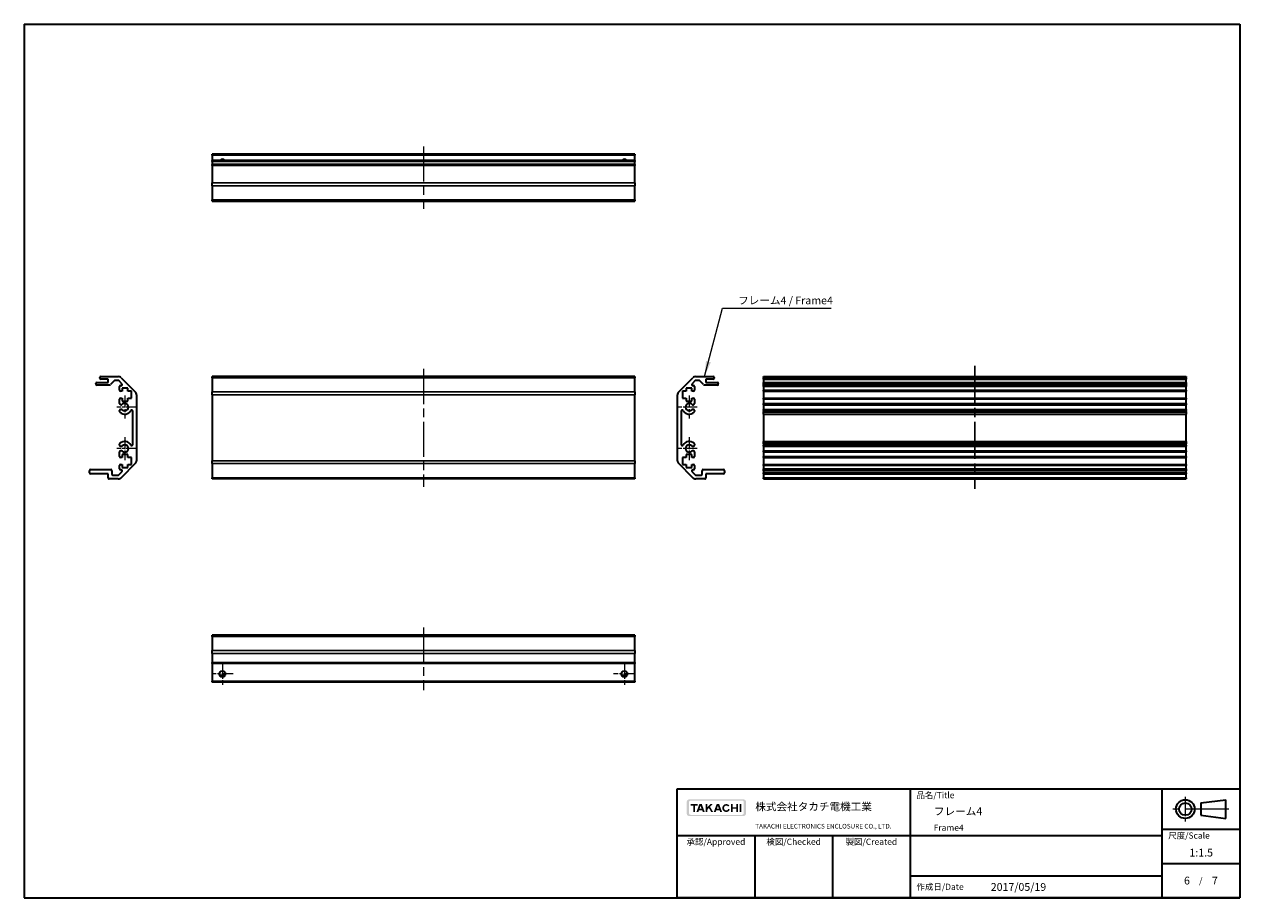
# Model space of a CAD drawing. Units: millimetres. Extents: x 43 to 6164, y 24 to 1008.
# Drawn here: x 4394 to 4981, y 24 to 446 of the extents above; entities that cross this region are included whole.
import ezdxf
from ezdxf.enums import TextEntityAlignment as Align

# ---------------------------------------------------------------- set-up
doc = ezdxf.new("R2010")
doc.units = ezdxf.units.MM
doc.header["$LTSCALE"] = 3
for name, pattern in [('AM_ISO08W050', [18, 12, -1.5, 3, -1.5]), ('AM_ISO08W050x2', [9, 6, -0.75, 1.5, -0.75]), ('CHAIN', [0.35429999999999995, 0.2362, -0.0295, 0.0591, -0.0295])]:
    doc.linetypes.add(name, pattern=pattern)
for name, color, linetype, lineweight in [('AM_7', 4, 'AM_ISO08W050', 25), ('Border (ISO)', 7, 'Continuous', 35), ('Center Mark (ISO)', 131, 'Continuous', 18), ('Centerline (ISO)', 131, 'Continuous', 18), ('Hatch (ISO)', 1, 'Continuous', 18), ('Symbol (ISO)', 7, 'Continuous', 18), ('Title (ISO)', 7, 'Continuous', 35), ('Visible (ISO)', 7, 'Continuous', 35), ('Visible Narrow (ISO)', 7, 'Continuous', 25)]:
    doc.layers.add(name, color=color, linetype=linetype, lineweight=lineweight)
doc.styles.add('Note Text (TK)', font='txt')
doc.styles.add('文字スタイル67', font='arial.ttf')
doc.dimstyles.new('Default - Method 1b (TK)$7', dxfattribs={"dimscale": 3, "dimtxt": 2.5, "dimasz": 2.5, "dimexe": 1, "dimexo": 1.499999999999999, "dimgap": 1, "dimtad": 1, "dimtoh": 1, "dimrnd": 1e-08, "dimdsep": 46, "dimtxsty": 'Note Text (TK)', "dimcen": 0.09, "dimdle": 5, "dimclrd": 100, "dimclre": 100, "dimclrt": 7, "dimadec": 1, "dimazin": 1, "dimtfac": 1, "dimtmove": 0, "dimatfit": 3, "dimfxl": 1, "dimtolj": 1, "dimlwd": -1, "dimlwe": -1, "dimarcsym": 0})

# ---------------------------------------------------------------- blocks, each defined once
blk = doc.blocks.new('図面枠 tk図枠')
at = {"layer": 'Border (ISO)'}
for p, q in [((14.49999999999999, 289), (405.4999999999999, 289)), ((14.49999999999999, 289), (14.50000000000001, 8.000000000000007)), ((405.4999999999999, 289), (405.4999999999999, 8.000000000000007)), ((14.50000000000001, 8.000000000000007), (405.4999999999999, 8.000000000000007))]:
    blk.add_line(p, q, dxfattribs=at)
blk = doc.blocks.new('表題欄 tk表題欄')
at = {"layer": 'Hatch (ISO)'}
h = blk.add_hatch(color=256, dxfattribs=at)
edge = h.paths.add_edge_path(flags=0)
edge.add_arc((95.57537688673352, 236.2990653650367), 0.5958259999999996, 269.9999999999897, 360)
edge.add_line((96.17120288673351, 236.2990653650368), (96.17120288673348, 239.7107813650365))
edge.add_arc((95.5753768867335, 239.7107813650366), 0.5958259999999996, 0, 90.0000000000068)
edge.add_line((95.57537688673342, 240.3066073650366), (79.13710888673356, 240.3066073650366))
edge.add_arc((79.13710888673353, 239.7107813650366), 0.5958259999999996, 89.99999999999744, 180)
edge.add_line((78.54128288673353, 239.7107813650365), (78.54128288673331, 236.2990653650368))
edge.add_arc((79.13710888673332, 236.2990653650365), 0.5958259999999996, 180, 270.0000000000231)
edge.add_line((79.13710888673356, 235.7032393650365), (95.57537688673342, 235.7032393650367))
edge = h.paths.add_edge_path()
edge.add_line((77.83935088673357, 239.9556413650366), (77.83935088673357, 236.0542053650368))
edge.add_arc((78.54128288673346, 236.0542053650367), 0.7019319999998935, 180, 270.0000000000087)
edge.add_line((78.54128288673357, 235.3522733650368), (96.17120288673352, 235.3522733650368))
edge.add_arc((96.17120288673351, 236.0542053650367), 0.7019319999998921, 270, 360)
edge.add_line((96.8731348867334, 236.0542053650368), (96.87313488673352, 239.9556413650366))
edge.add_arc((96.1712028867336, 239.9556413650367), 0.7019319999998921, 0, 90.00000000000873)
edge.add_line((96.17120288673348, 240.6575733650367), (78.54128288673357, 240.6575733650366))
edge.add_arc((78.54128288673357, 239.9556413650366), 0.7019319999999984, 90, 180)
for points in [[(79.07181288673355, 239.1476033650369), (79.07181288673355, 238.6578833650367), (79.92066088673353, 238.6578833650367), (79.92066088673353, 236.6581933650368), (80.50832488673353, 236.6581933650368), (80.50832488673353, 238.6578833650367), (81.35717288673355, 238.6578833650367), (81.35717288673355, 239.1476033650369)], [(85.68407849525303, 236.6581933650368), (84.9434673993943, 237.8918698287545), (84.41792288673358, 237.3246628822781), (84.41792288673358, 236.6581933650368), (83.89555488673355, 236.6581933650368), (83.89555488673355, 239.1476033650369), (84.41792288673358, 239.1476033650369), (84.41792288673358, 238.0993979968839), (85.38913556809511, 239.1476033650369), (86.10696490847272, 239.1476033650369), (85.31925422435492, 238.2974470774499), (86.30334488673353, 236.6581933650368)], [(92.09142939614459, 239.1476033650369), (92.09142939614459, 236.6581933650368), (92.60971639614465, 236.6581933650368), (92.60971639614465, 237.6580383650368), (93.76872039614462, 237.6580383650368), (93.76872039614462, 236.6581933650368), (94.28700739614459, 236.6581933650368), (94.28700739614459, 239.1476033650369), (93.76872039614462, 239.1476033650369), (93.76872039614462, 238.1477583650367), (92.60971639614465, 238.1477583650367), (92.60971639614465, 239.1476033650369)], [(94.84202339614467, 239.1476033650369), (94.84202339614467, 236.6581933650368), (95.36439139614473, 236.6581933650368), (95.36439139614473, 239.1476033650369)]]:
    blk.add_hatch(color=256, dxfattribs=at).paths.add_polyline_path(points)
h = blk.add_hatch(color=256, dxfattribs=at)
h.paths.add_polyline_path([(82.59020695886475, 237.7110913650368), (81.95242681460243, 237.7110913650368), (82.27131688673356, 238.5794973650367)], flags=0)
h.paths.add_polyline_path([(82.77903014574996, 237.1968853650368), (81.76360362771717, 237.1968853650368), (81.56578886050404, 236.6581933650368), (80.94907288673355, 236.6581933650368), (81.86321688673357, 239.1476033650369), (82.67941688673353, 239.1476033650369), (83.59356088673351, 236.6581933650368), (82.97684491296302, 236.6581933650368)])
h = blk.add_hatch(color=256, dxfattribs=at)
h.paths.add_polyline_path([(87.52707281460246, 237.7110913650368), (88.16485295886469, 237.7110913650368), (87.84596288673359, 238.5794973650367)], flags=0)
h.paths.add_polyline_path([(87.14043486050403, 236.6581933650368), (87.3382496277172, 237.1968853650368), (88.35367614574989, 237.1968853650368), (88.551490912963, 236.6581933650368), (89.16820688673343, 236.6581933650368), (88.25406288673352, 239.1476033650369), (87.43786288673356, 239.1476033650369), (86.52371888673358, 236.6581933650368)])
h = blk.add_hatch(color=256, dxfattribs=at)
edge = h.paths.add_edge_path()
edge.add_arc((90.52309888673334, 237.9028983650369), 1.273272000000011, 38.55054079078439, 336.5820184016556)
edge.add_line((91.69149139614446, 237.3968543650369), (91.17255542714857, 237.6216113977801))
edge.add_ellipse((90.52309888673352, 237.9028983650369), major_axis=(0, -0.7998759999999119), ratio=0.8673469387756529, start_angle=128.5505407907963, end_angle=426.582018401653, ccw=False)
edge.add_line((91.09381514418376, 238.3576891122095), (91.51887237036831, 238.6964075050431))
at = {"layer": 'Title (ISO)'}
for p, q in [((74.70882392282105, 244.052739026017), (255.7088239228211, 244.052739026017)), ((74.70882392282105, 209.052739026017), (74.70882392282105, 244.052739026017)), ((149.7088239228211, 244.052739026017), (149.7088239228211, 209.052739026017)), ((230.7088239228211, 244.052739026017), (230.7088239228211, 209.052739026017)), ((255.7088239228211, 244.052739026017), (255.7088239228211, 209.052739026017)), ((243.2088239228211, 239.552739026017), (251.2088239228211, 240.5527390260171)), ((243.2088239228211, 239.552739026017), (243.2088239228211, 235.552739026017)), ((251.2088239228211, 234.552739026017), (251.2088239228211, 240.5527390260171)), ((243.2088239228211, 235.552739026017), (251.2088239228211, 234.552739026017)), ((230.7088239228211, 231.052739026017), (255.7088239228211, 231.052739026017)), ((74.70882392282105, 229.052739026017), (230.7088239228211, 229.052739026017)), ((99.70882392282108, 229.052739026017), (99.70882392282108, 209.052739026017)), ((124.708823922821, 229.052739026017), (124.708823922821, 209.052739026017)), ((230.7088239228211, 220.052739026017), (255.7088239228211, 220.052739026017)), ((149.7088239228211, 216.052739026017), (230.7088239228211, 216.052739026017)), ((255.7088239228211, 209.052739026017), (74.70882392282105, 209.052739026017))]:
    blk.add_line(p, q, dxfattribs=at)
at = {"layer": 'Title (ISO)', "color": 4, "linetype": 'CHAIN', "lineweight": 18, "ltscale": 8.889559745788574}
blk.add_line((238.2088239228211, 241.552739026017), (238.2088239228211, 233.552739026017), dxfattribs=at)
at = {"layer": 'Title (ISO)', "color": 4, "linetype": 'CHAIN', "lineweight": 18, "ltscale": 20.00163269042969}
blk.add_line((252.2088239228211, 237.552739026017), (234.2088239228211, 237.552739026017), dxfattribs=at)
at = {"layer": 'Title (ISO)'}
for radius in [3, 2]:
    blk.add_circle((238.2088239228211, 237.552739026017), radius, dxfattribs=at)
at = {"layer": 'Title (ISO)', "color": 1, "char_height": 2.000000029802322, "line_spacing_factor": 1.5, "style": 'Note Text (TK)'}
for s, insert, attachment_point in [('\\fＭＳ Ｐゴシック|b0|i0;\\H2.0000;品名/Title', (151.708823922821, 242.052739026017), 4), ('\\fＭＳ Ｐゴシック|b0|i0;\\H2.0000;承認/Approved', (87.20882392282108, 227.052739026017), 5), ('\\fＭＳ Ｐゴシック|b0|i0;\\H2.0000;検図/Checked', (112.208823922821, 227.052739026017), 5), ('\\fＭＳ Ｐゴシック|b0|i0;\\H2.0000;製図/Created', (137.2088239228211, 227.052739026017), 5), ('\\fＭＳ Ｐゴシック|b0|i0;\\H2.0000;尺度/Scale', (232.7088239228211, 229.052739026017), 4), ('\\fＭＳ Ｐゴシック|b0|i0;\\H2.0000;作成日/Date', (151.708823922821, 212.552739026017), 4)]:
    blk.add_mtext(s, dxfattribs=dict(at, insert=insert, attachment_point=attachment_point))
at = {"layer": 'Title (ISO)', "color": 7, "line_spacing_factor": 1.5, "style": 'Note Text (TK)'}
for s, insert, char_height, attachment_point in [('株式会社タカチ電機工業', (99.87313488673345, 238.052739026017), 2.5, 4), ('\\fArial|b0|i0;\\H1.4986;TAKACHI ELECTRONICS ENCLOSURE CO., LTD.', (99.87313488673342, 232.052739026017), 1.49859994649887, 4), ('\\fＭＳ Ｐゴシック|b0|i0;\\H2.0000;/', (243.2088239228211, 214.552739026017), 2.000000029802322, 5)]:
    blk.add_mtext(s, dxfattribs=dict(at, insert=insert, char_height=char_height, attachment_point=attachment_point))
at = {"layer": 'Title (ISO)', "color": 7}
for tag, p, height, style in [('<品名>_001', (157.2826875528348, 235.5328526211061), 2.5, 'Note Text (TK)'), ('<Title>_001', (157.7088239228211, 230.5513747487906), 2.000000029802322, '文字スタイル67'), ('<尺度>_001', (240.8224602183016, 222.302739026017), 2.5, 'Note Text (TK)'), ('<ページ_No.>_001', (238.0980284456275, 213.302739026017), 2.5, 'Note Text (TK)'), ('<総ページ数>_001', (246.7855284409709, 213.302739026017), 2.5, 'Note Text (TK)'), ('作成日_001', (175.632119106648, 211.2601253517655), 2.5, 'Note Text (TK)')]:
    blk.add_attdef(tag, p, '', height=height, dxfattribs=dict(at, style=style))
at = {"layer": 'Title (ISO)', "color": 7, "style": 'Note Text (TK)'}
blk.add_attdef('<承認>', text='', height=2.5, dxfattribs=at).set_placement((87.20882392282108, 217.052739026017), align=Align.MIDDLE_CENTER)

msp = doc.modelspace()

# ---------------------------------------------------------------- linework, layer by layer
at = {"layer": 'AM_7', "linetype": 'AM_ISO08W050x2'}
msp.add_line((4853.224099854262, 280.7235100864172), (4853.224099854262, 221.3809443204573), dxfattribs=at)
at = {"layer": 'Center Mark (ISO)', "linetype": 'CHAIN', "ltscale": 8.222834587097166}
for p, q in [((4442.952834233802, 266.3257898388458), (4442.952834233802, 255.2257898388458)), ((4715.408277209047, 266.3257898388458), (4715.408277209047, 255.2257898388458)), ((4442.952834233802, 246.3257898388458), (4442.952834233802, 235.2257898388458)), ((4715.408277209047, 246.3257898388458), (4715.408277209047, 235.2257898388458))]:
    msp.add_line(p, q, dxfattribs=at)
at = {"layer": 'Center Mark (ISO)', "linetype": 'CHAIN', "ltscale": 6.889386177062988}
for p, q in [((4448.502834233802, 260.7757898388458), (4439.202834233802, 260.7757898388458)), ((4719.158277209047, 260.7757898388458), (4709.858277209047, 260.7757898388458)), ((4448.502834233802, 240.7757898388457), (4439.202834233802, 240.7757898388457)), ((4719.158277209047, 240.7757898388457), (4709.858277209047, 240.7757898388457))]:
    msp.add_line(p, q, dxfattribs=at)
at = {"layer": 'Center Mark (ISO)', "linetype": 'CHAIN', "ltscale": 7.778351783752441}
for p, q in [((4490.113843841424, 137.2057236571166), (4490.113843841424, 126.7057236571166)), ((4684.113843841425, 137.2057236571166), (4684.113843841425, 126.7057236571166)), ((4495.363843841424, 131.9557236571166), (4484.863843841425, 131.9557236571166)), ((4689.363843841425, 131.9557236571166), (4678.863843841424, 131.9557236571166))]:
    msp.add_line(p, q, dxfattribs=at)
at = {"layer": 'Centerline (ISO)', "linetype": 'CHAIN', "ltscale": 23.99096870422363}
for p, q in [((4587.113843841494, 386.5890242489286), (4587.113843841494, 356.3890242489395)), ((4587.113843841459, 279.2257898388458), (4587.113843841459, 222.3257898388458)), ((4587.113843841424, 154.4057236571185), (4587.113843841424, 124.2057236571168))]:
    msp.add_line(p, q, dxfattribs=at)
at = {"layer": 'Visible (ISO)'}
for p, q in [((4485.113843841493, 382.3390242489288), (4485.113843841493, 382.8390242489285)), ((4689.113843841493, 382.8390242489285), (4485.113843841493, 382.8390242489285)), ((4485.113843841493, 382.3390242489287), (4485.113843841493, 379.8390242489287)), ((4689.113843841493, 382.8390242489285), (4689.113843841493, 382.3390242489288)), ((4689.113843841493, 379.8390242489287), (4689.113843841493, 382.3390242489287)), ((4485.113843841493, 379.3390242489412), (4485.113843841493, 379.839024248941)), ((4689.113843841493, 379.839024248941), (4485.113843841493, 379.839024248941)), ((4485.113843841493, 379.3390242489412), (4485.113843841493, 377.8390242489412)), ((4485.113843841493, 377.339024248942), (4485.113843841493, 377.8390242489418)), ((4689.113843841493, 377.8390242489419), (4485.113843841493, 377.8390242489419)), ((4485.113843841493, 377.339024248942), (4485.113843841493, 368.9674513736882)), ((4689.113843841493, 379.839024248941), (4689.113843841493, 379.3390242489412)), ((4689.113843841493, 377.8390242489412), (4689.113843841493, 379.3390242489412)), ((4689.113843841493, 377.8390242489418), (4689.113843841493, 377.339024248942)), ((4689.113843841493, 368.9674513736882), (4689.113843841493, 377.339024248942)), ((4485.113843841493, 367.553237811315), (4485.113843841493, 368.9674513736882)), ((4485.113843841493, 367.553237811315), (4485.113843841493, 360.7248106865668)), ((4689.113843841493, 368.9674513736882), (4689.113843841493, 367.553237811315)), ((4689.113843841493, 360.7248106865668), (4689.113843841493, 367.553237811315)), ((4485.113843841493, 360.1390242489395), (4485.113843841493, 360.7248106865668)), ((4485.113843841493, 360.1390242489394), (4689.113843841493, 360.1390242489394)), ((4689.113843841493, 360.7248106865668), (4689.113843841493, 360.1390242489395)), ((4428.952834233802, 271.9257898388457), (4428.952834233802, 272.1257898388458)), ((4429.452834233802, 272.6257898388458), (4434.952834233802, 272.6257898388458)), ((4435.728301201648, 271.4257898388457), (4429.452834233802, 271.4257898388457)), ((4430.952834233802, 274.7757898388457), (4430.952834233802, 274.9757898388458)), ((4431.452834233803, 275.4757898388458), (4439.824407109056, 275.4757898388458)), ((4434.952834233802, 274.2757898388457), (4431.452834233803, 274.2757898388457)), ((4434.952834233802, 272.6257898388458), (4434.952834233802, 274.2757898388457)), ((4437.803662606616, 273.5079717582607), (4436.102005860989, 271.5936079194308)), ((4439.700143040345, 273.6757898388458), (4438.177367265958, 273.6757898388458)), ((4441.603696430937, 271.979343229439), (4440.053696430939, 273.529343229439)), ((4440.452834233802, 268.9757898388458), (4440.452834233802, 270.6257898388458)), ((4440.952834233803, 271.1257898388457), (4441.250143040345, 271.1257898388457)), ((4441.23862067143, 274.8900034012188), (4448.067047796175, 268.0615762764727)), ((4441.702834233803, 269.8757898388458), (4441.702834233803, 268.4757898388458)), ((4444.502834233802, 269.8757898388458), (4441.702834233803, 269.8757898388458)), ((4444.502834233802, 268.4757898388458), (4444.502834233802, 269.8757898388458)), ((4485.113843841459, 274.8900034012188), (4485.113843841459, 275.4757898388457)), ((4689.113843841459, 275.4757898388458), (4485.113843841459, 275.4757898388458)), ((4485.113843841459, 274.8900034012188), (4485.113843841459, 268.0615762764727)), ((4689.113843841459, 275.4757898388458), (4689.113843841459, 274.8900034012188)), ((4689.113843841459, 268.0615762764727), (4689.113843841459, 274.8900034012188)), ((4710.294063646674, 268.0615762764727), (4717.12249077142, 274.8900034012188)), ((4713.858277209047, 269.8757898388458), (4713.858277209047, 268.4757898388458)), ((4716.658277209048, 269.8757898388458), (4713.858277209047, 269.8757898388458)), ((4716.658277209048, 268.4757898388458), (4716.658277209048, 269.8757898388458)), ((4718.307415011913, 273.529343229439), (4716.757415011913, 271.979343229439)), ((4717.110968402506, 271.1257898388457), (4717.408277209048, 271.1257898388457)), ((4717.908277209048, 270.6257898388458), (4717.908277209048, 268.9757898388458)), ((4718.536704333794, 275.4757898388458), (4726.908277209047, 275.4757898388458)), ((4720.183744176893, 273.6757898388458), (4718.660968402506, 273.6757898388458)), ((4722.259105581861, 271.5936079194308), (4720.557448836234, 273.5079717582607)), ((4728.908277209048, 271.4257898388457), (4722.632810241202, 271.4257898388457)), ((4723.408277209048, 274.2757898388457), (4723.408277209048, 272.6257898388458)), ((4726.908277209047, 274.2757898388457), (4723.408277209048, 274.2757898388457)), ((4723.408277209048, 272.6257898388458), (4728.908277209048, 272.6257898388458)), ((4727.408277209048, 274.9757898388458), (4727.408277209048, 274.7757898388457)), ((4729.408277209047, 272.1257898388458), (4729.408277209047, 271.9257898388457)), ((4751.224099854262, 275.4757898388458), (4955.224099854262, 275.4757898388458)), ((4751.224099854262, 274.9757898388458), (4751.224099854262, 275.4757898388457)), ((4751.224099854262, 274.9757898388458), (4751.224099854262, 274.7757898388457)), ((4751.224099854262, 274.2757898388457), (4751.224099854262, 274.7757898388457)), ((4751.224099854262, 274.2757898388457), (4751.224099854262, 272.6257898388458)), ((4751.224099854262, 274.2757898388457), (4955.224099854262, 274.2757898388457)), ((4751.224099854262, 272.6257898388458), (4955.224099854262, 272.6257898388458)), ((4751.224099854262, 272.1257898388458), (4751.224099854262, 272.6257898388458)), ((4751.224099854262, 272.1257898388458), (4751.224099854262, 271.9257898388457)), ((4751.224099854262, 271.4257898388458), (4751.224099854262, 271.9257898388457)), ((4751.224099854262, 271.4257898388458), (4751.224099854262, 271.1257898388458)), ((4751.224099854262, 271.4257898388457), (4955.224099854262, 271.4257898388457)), ((4751.224099854262, 271.1257898388457), (4955.224099854262, 271.1257898388457)), ((4751.224099854262, 270.6257898388458), (4751.224099854262, 271.1257898388457)), ((4751.224099854262, 270.6257898388458), (4751.224099854262, 268.9757898388458)), ((4955.224099854262, 275.4757898388457), (4955.224099854262, 274.9757898388458)), ((4955.224099854262, 274.7757898388457), (4955.224099854262, 274.9757898388458)), ((4955.224099854262, 274.7757898388457), (4955.224099854262, 274.2757898388457)), ((4955.224099854262, 272.6257898388458), (4955.224099854262, 274.2757898388457)), ((4955.224099854262, 272.6257898388458), (4955.224099854262, 272.1257898388458)), ((4955.224099854262, 271.9257898388457), (4955.224099854262, 272.1257898388458)), ((4955.224099854262, 271.9257898388457), (4955.224099854262, 271.4257898388458)), ((4955.224099854262, 271.1257898388458), (4955.224099854262, 271.4257898388458)), ((4955.224099854262, 271.1257898388457), (4955.224099854262, 270.6257898388458)), ((4955.224099854262, 268.9757898388458), (4955.224099854262, 270.6257898388458)), ((4440.452834233802, 262.4484709144754), (4440.452834233802, 264.5757898388457)), ((4441.702834233803, 268.4757898388458), (4440.952834233803, 268.4757898388458)), ((4440.952834233803, 265.0757898388458), (4441.702834233803, 265.0757898388458)), ((4441.702834233803, 265.0757898388458), (4441.702834233803, 263.6757898388457)), ((4446.202834233803, 268.4757898388458), (4444.502834233802, 268.4757898388458)), ((4444.502834233802, 265.0757898388458), (4446.202834233803, 265.0757898388458)), ((4444.502834233802, 263.6757898388457), (4444.502834233802, 265.0757898388458)), ((4446.202834233803, 265.0757898388458), (4446.202834233803, 268.4757898388458)), ((4448.652834233803, 266.6473627140996), (4448.652834233803, 234.9042169635919)), ((4485.113843841459, 266.6473627140996), (4485.113843841459, 268.0615762764727)), ((4485.113843841459, 266.6473627140996), (4485.113843841459, 234.9042169635919)), ((4689.113843841459, 268.0615762764727), (4689.113843841459, 266.6473627140996)), ((4689.113843841459, 234.9042169635919), (4689.113843841459, 266.6473627140996)), ((4709.708277209048, 234.9042169635919), (4709.708277209048, 266.6473627140996)), ((4712.158277209048, 268.4757898388458), (4712.158277209048, 265.0757898388458)), ((4713.858277209047, 268.4757898388458), (4712.158277209048, 268.4757898388458)), ((4712.158277209048, 265.0757898388458), (4713.858277209047, 265.0757898388458)), ((4713.858277209047, 265.0757898388458), (4713.858277209047, 263.6757898388457)), ((4717.408277209048, 268.4757898388458), (4716.658277209048, 268.4757898388458)), ((4716.658277209048, 265.0757898388458), (4717.408277209048, 265.0757898388458)), ((4716.658277209048, 263.6757898388457), (4716.658277209048, 265.0757898388458)), ((4717.908277209048, 264.5757898388457), (4717.908277209048, 262.4484709144754)), ((4751.224099854262, 268.4757898388458), (4751.224099854262, 268.9757898388458)), ((4751.224099854262, 268.4757898388458), (4751.224099854262, 265.0757898388458)), ((4751.224099854262, 268.4757898388458), (4955.224099854262, 268.4757898388458)), ((4751.224099854262, 265.0757898388458), (4955.224099854262, 265.0757898388458)), ((4751.224099854262, 264.5757898388457), (4751.224099854262, 265.0757898388458)), ((4751.224099854262, 264.5757898388457), (4751.224099854262, 262.4484709144754)), ((4955.224099854262, 268.9757898388458), (4955.224099854262, 268.4757898388458)), ((4955.224099854262, 265.0757898388458), (4955.224099854262, 268.4757898388458)), ((4955.224099854262, 265.0757898388458), (4955.224099854262, 264.5757898388457)), ((4955.224099854262, 262.4484709144754), (4955.224099854262, 264.5757898388457)), ((4440.452723981084, 258.5889294803823), (4440.452834233802, 259.1031087632162)), ((4441.702834233803, 263.6757898388457), (4444.502834233802, 263.6757898388457)), ((4446.852834233803, 242.6855293546361), (4446.852834233803, 258.8660503230554)), ((4711.508277209047, 258.8660503230554), (4711.508277209047, 242.6855293546361)), ((4713.858277209047, 263.6757898388457), (4716.658277209048, 263.6757898388457)), ((4717.908277209048, 259.1031087632162), (4717.908387461767, 258.5889294803823)), ((4751.224099854262, 262.4484709144754), (4955.224099854262, 262.4484709144754)), ((4751.224099854262, 261.9055418495586), (4751.224099854262, 262.4484709144754)), ((4751.224099854262, 261.9055418495586), (4751.224099854262, 259.6460378281329)), ((4751.224099854262, 261.9055418495586), (4955.224099854262, 261.9055418495586)), ((4751.224099854262, 259.1031087632161), (4751.224099854262, 259.6460378281329)), ((4751.224099854262, 259.6460378281329), (4955.224099854262, 259.6460378281329)), ((4751.224099854262, 259.1031087632162), (4955.224099854262, 259.1031087632162)), ((4751.224099854262, 259.1031087632162), (4751.224099854262, 258.5889294803823)), ((4751.224099854262, 258.5889294803823), (4955.224099854262, 258.5889294803823)), ((4751.224099854262, 258.2521815647368), (4751.224099854262, 258.5889294803823)), ((4751.224099854262, 257.375673411316), (4751.224099854262, 258.2521815647368)), ((4955.224099854262, 262.4484709144754), (4955.224099854262, 261.9055418495586)), ((4955.224099854262, 259.6460378281329), (4955.224099854262, 261.9055418495586)), ((4955.224099854262, 259.6460378281329), (4955.224099854262, 259.1031087632161)), ((4955.224099854262, 258.5889294803823), (4955.224099854262, 259.1031087632162)), ((4955.224099854262, 258.5889294803823), (4955.224099854262, 258.2521815647368)), ((4955.224099854262, 258.2521815647368), (4955.224099854262, 257.375673411316)), ((4751.224099854262, 257.375673411316), (4751.224099854262, 244.1759062663756)), ((4751.224099854262, 257.375673411316), (4955.224099854262, 257.375673411316)), ((4955.224099854262, 244.1759062663756), (4955.224099854262, 257.375673411316)), ((4440.452834233802, 242.4484709144754), (4440.452723981084, 242.9626501973093)), ((4717.908387461767, 242.9626501973093), (4717.908277209048, 242.4484709144754)), ((4751.224099854262, 243.2993981129548), (4751.224099854262, 244.1759062663756)), ((4751.224099854262, 244.1759062663756), (4955.224099854262, 244.1759062663756)), ((4751.224099854262, 242.9626501973093), (4751.224099854262, 243.2993981129548)), ((4751.224099854262, 242.9626501973093), (4955.224099854262, 242.9626501973093)), ((4751.224099854262, 242.9626501973093), (4751.224099854262, 242.4484709144754)), ((4751.224099854262, 242.4484709144754), (4955.224099854262, 242.4484709144754)), ((4751.224099854262, 241.9055418495586), (4751.224099854262, 242.4484709144754)), ((4751.224099854262, 241.9055418495586), (4751.224099854262, 239.6460378281329)), ((4751.224099854262, 241.9055418495586), (4955.224099854262, 241.9055418495586)), ((4955.224099854262, 244.1759062663756), (4955.224099854262, 243.2993981129548)), ((4955.224099854262, 243.2993981129548), (4955.224099854262, 242.9626501973093)), ((4955.224099854262, 242.4484709144754), (4955.224099854262, 242.9626501973093)), ((4955.224099854262, 242.4484709144754), (4955.224099854262, 241.9055418495586)), ((4955.224099854262, 239.6460378281329), (4955.224099854262, 241.9055418495586)), ((4440.452834233802, 236.9757898388458), (4440.452834233802, 239.1031087632161)), ((4441.702834233803, 236.4757898388458), (4440.952834233803, 236.4757898388458)), ((4441.702834233803, 237.8757898388458), (4441.702834233803, 236.4757898388458)), ((4444.502834233802, 237.8757898388458), (4441.702834233803, 237.8757898388458)), ((4444.502834233802, 236.4757898388458), (4444.502834233802, 237.8757898388458)), ((4446.202834233803, 236.4757898388458), (4444.502834233802, 236.4757898388458)), ((4446.202834233803, 233.0757898388458), (4446.202834233803, 236.4757898388458)), ((4485.113843841459, 233.4900034012189), (4485.113843841459, 234.9042169635919)), ((4689.113843841459, 234.9042169635919), (4689.113843841459, 233.4900034012189)), ((4712.158277209048, 236.4757898388458), (4712.158277209048, 233.0757898388458)), ((4713.858277209047, 236.4757898388458), (4712.158277209048, 236.4757898388458)), ((4713.858277209047, 237.8757898388458), (4713.858277209047, 236.4757898388458)), ((4716.658277209048, 237.8757898388458), (4713.858277209047, 237.8757898388458)), ((4716.658277209048, 236.4757898388458), (4716.658277209048, 237.8757898388458)), ((4717.408277209048, 236.4757898388458), (4716.658277209048, 236.4757898388458)), ((4717.908277209048, 239.1031087632161), (4717.908277209048, 236.9757898388458)), ((4751.224099854262, 239.1031087632161), (4751.224099854262, 239.6460378281329)), ((4751.224099854262, 239.6460378281329), (4955.224099854262, 239.6460378281329)), ((4751.224099854262, 239.1031087632161), (4955.224099854262, 239.1031087632161)), ((4751.224099854262, 239.1031087632161), (4751.224099854262, 236.9757898388458)), ((4751.224099854262, 236.4757898388458), (4751.224099854262, 236.9757898388458)), ((4751.224099854262, 236.4757898388458), (4751.224099854262, 233.0757898388458)), ((4751.224099854262, 236.4757898388458), (4955.224099854262, 236.4757898388458)), ((4955.224099854262, 239.6460378281329), (4955.224099854262, 239.1031087632161)), ((4955.224099854262, 236.9757898388458), (4955.224099854262, 239.1031087632161)), ((4955.224099854262, 236.9757898388458), (4955.224099854262, 236.4757898388458)), ((4955.224099854262, 233.0757898388458), (4955.224099854262, 236.4757898388458)), ((4425.952834233803, 229.0757898388458), (4425.952834233803, 230.0757898388457)), ((4426.452834233802, 230.5757898388457), (4436.252834233803, 230.5757898388457)), ((4436.752834233803, 230.0757898388457), (4436.752834233803, 228.3757898388457)), ((4440.053696430939, 228.0222364482525), (4441.603696430937, 229.5722364482525)), ((4440.452834233802, 230.9257898388457), (4440.452834233802, 232.5757898388458)), ((4440.952834233803, 233.0757898388458), (4441.702834233803, 233.0757898388458)), ((4441.250143040345, 230.4257898388458), (4440.952834233803, 230.4257898388458)), ((4448.067047796175, 233.4900034012188), (4441.23862067143, 226.6615762764727)), ((4441.702834233803, 233.0757898388458), (4441.702834233803, 231.6757898388458)), ((4441.702834233803, 231.6757898388458), (4444.502834233802, 231.6757898388458)), ((4444.502834233802, 233.0757898388458), (4446.202834233803, 233.0757898388458)), ((4444.502834233802, 231.6757898388458), (4444.502834233802, 233.0757898388458)), ((4485.113843841459, 233.4900034012188), (4485.113843841459, 226.6615762764727)), ((4689.113843841459, 226.6615762764727), (4689.113843841459, 233.4900034012188)), ((4717.12249077142, 226.6615762764727), (4710.294063646674, 233.4900034012188)), ((4712.158277209048, 233.0757898388458), (4713.858277209047, 233.0757898388458)), ((4713.858277209047, 233.0757898388458), (4713.858277209047, 231.6757898388458)), ((4713.858277209047, 231.6757898388458), (4716.658277209048, 231.6757898388458)), ((4716.658277209048, 233.0757898388458), (4717.408277209048, 233.0757898388458)), ((4716.658277209048, 231.6757898388458), (4716.658277209048, 233.0757898388458)), ((4716.757415011913, 229.5722364482525), (4718.307415011913, 228.0222364482525)), ((4717.408277209048, 230.4257898388458), (4717.110968402506, 230.4257898388458)), ((4717.908277209048, 232.5757898388458), (4717.908277209048, 230.9257898388457)), ((4721.608277209048, 228.3757898388457), (4721.608277209048, 230.0757898388457)), ((4722.108277209048, 230.5757898388457), (4731.908277209048, 230.5757898388457)), ((4732.408277209048, 230.0757898388457), (4732.408277209048, 229.0757898388458)), ((4751.224099854262, 233.0757898388458), (4955.224099854262, 233.0757898388458)), ((4751.224099854262, 232.5757898388458), (4751.224099854262, 233.0757898388458)), ((4751.224099854262, 232.5757898388458), (4751.224099854262, 230.9257898388457)), ((4751.224099854262, 230.5757898388457), (4751.224099854262, 230.9257898388457)), ((4751.224099854262, 230.5757898388457), (4955.224099854262, 230.5757898388457)), ((4751.224099854262, 230.0757898388457), (4751.224099854262, 230.5757898388457)), ((4751.224099854262, 230.0757898388457), (4751.224099854262, 229.0757898388458)), ((4751.224099854262, 228.5757898388458), (4751.224099854262, 229.0757898388458)), ((4955.224099854262, 233.0757898388458), (4955.224099854262, 232.5757898388458)), ((4955.224099854262, 230.9257898388457), (4955.224099854262, 232.5757898388458)), ((4955.224099854262, 230.9257898388457), (4955.224099854262, 230.5757898388457)), ((4955.224099854262, 230.5757898388457), (4955.224099854262, 230.0757898388457)), ((4955.224099854262, 229.0757898388458), (4955.224099854262, 230.0757898388457)), ((4955.224099854262, 229.0757898388458), (4955.224099854262, 228.5757898388458)), ((4434.952834233802, 228.5757898388458), (4426.452834233802, 228.5757898388458)), ((4434.952834233802, 226.5757898388458), (4434.952834233802, 228.5757898388458)), ((4439.824407109056, 226.0757898388458), (4435.452834233802, 226.0757898388458)), ((4437.252834233802, 227.8757898388457), (4439.700143040345, 227.8757898388457)), ((4485.113843841459, 226.0757898388457), (4485.113843841459, 226.6615762764726)), ((4689.113843841459, 226.0757898388458), (4485.113843841459, 226.0757898388458)), ((4689.113843841459, 226.6615762764726), (4689.113843841459, 226.0757898388457)), ((4722.908277209048, 226.0757898388458), (4718.536704333794, 226.0757898388458)), ((4718.660968402506, 227.8757898388457), (4721.108277209047, 227.8757898388457)), ((4723.408277209048, 228.5757898388458), (4723.408277209048, 226.5757898388458)), ((4731.908277209048, 228.5757898388458), (4723.408277209048, 228.5757898388458)), ((4751.224099854262, 228.5757898388458), (4751.224099854262, 226.5757898388458)), ((4751.224099854262, 228.5757898388458), (4955.224099854262, 228.5757898388458)), ((4751.224099854262, 226.0757898388458), (4751.224099854262, 226.5757898388458)), ((4751.224099854262, 226.0757898388458), (4955.224099854262, 226.0757898388458)), ((4955.224099854262, 226.5757898388458), (4955.224099854262, 228.5757898388458)), ((4955.224099854262, 226.5757898388458), (4955.224099854262, 226.0757898388458)), ((4485.113843841424, 150.0699372194912), (4485.113843841424, 150.6557236571185)), ((4689.113843841425, 150.6557236571185), (4485.113843841424, 150.6557236571185)), ((4485.113843841424, 150.0699372194912), (4485.113843841424, 143.2415100947429)), ((4689.113843841425, 150.6557236571185), (4689.113843841425, 150.0699372194912)), ((4689.113843841425, 143.2415100947429), (4689.113843841425, 150.0699372194912)), ((4485.113843841424, 141.8272965323697), (4485.113843841424, 143.241510094743)), ((4485.113843841424, 141.8272965323697), (4485.113843841424, 137.4557236571158)), ((4689.113843841425, 143.241510094743), (4689.113843841425, 141.8272965323697)), ((4689.113843841425, 137.4557236571158), (4689.113843841425, 141.8272965323697)), ((4485.113843841424, 136.955723657116), (4485.113843841424, 137.4557236571158)), ((4485.113843841424, 136.9557236571166), (4485.113843841424, 128.4557236571166)), ((4689.113843841425, 136.955723657116), (4485.113843841424, 136.955723657116)), ((4689.113843841425, 137.4557236571159), (4689.113843841425, 136.955723657116)), ((4689.113843841425, 128.4557236571166), (4689.113843841425, 136.9557236571166)), ((4491.231877830174, 130.9557236571295), (4488.995809852673, 130.9557236571295)), ((4685.231877830174, 130.9557236571295), (4682.995809852673, 130.9557236571295)), ((4485.113843841424, 127.9557236571168), (4485.113843841424, 128.4557236571166)), ((4689.113843841425, 127.9557236571168), (4485.113843841424, 127.9557236571168)), ((4689.113843841425, 128.4557236571166), (4689.113843841425, 127.9557236571168))]:
    msp.add_line(p, q, dxfattribs=at)
for centre in [(4490.113843841424, 131.9557236571166), (4684.113843841425, 131.9557236571166)]:
    msp.add_circle(centre, 1.5, dxfattribs=at)
for centre, radius, start, end in [((4490.113843841494, 378.8390242489287), 1.500000000000006, 41.81031489578613, 138.1896851042147), ((4684.113843841493, 378.8390242489287), 1.499999999999999, 41.81031489578574, 138.189685104215), ((4429.452834233802, 272.1257898388458), 0.5000000000000006, 90, 180), ((4429.452834233802, 271.9257898388457), 0.4999999999999893, 180, 270), ((4431.452834233803, 274.9757898388458), 0.4999999999999937, 90, 180), ((4431.452834233803, 274.7757898388457), 0.4999999999999983, 180, 270), ((4435.728301201648, 271.9257898388457), 0.4999999999999811, 270, 318.3664606634365), ((4438.177367265958, 273.1757898388457), 0.5000000000000071, 90, 138.3664606634345), ((4439.700143040345, 273.1757898388458), 0.4999999999999583, 44.99999999999465, 90), ((4439.824407109056, 273.4757898388457), 2.000000000000019, 44.99999999999523, 90), ((4440.952834233803, 270.6257898388458), 0.4999999999999971, 90, 180), ((4441.250143040345, 271.6257898388458), 0.4999999999999937, 270, 44.99999999999631), ((4717.110968402506, 271.6257898388458), 0.4999999999999936, 135.0000000000047, 270), ((4718.536704333794, 273.4757898388457), 2.00000000000002, 90, 135.0000000000047), ((4717.408277209048, 270.6257898388458), 0.4999999999999983, 0, 90), ((4718.660968402506, 273.1757898388458), 0.4999999999999583, 90, 135.0000000000091), ((4720.183744176893, 273.1757898388457), 0.500000000000015, 41.63353933656542, 90), ((4722.632810241202, 271.9257898388457), 0.4999999999999804, 221.6335393365629, 270), ((4726.908277209047, 274.9757898388458), 0.4999999999999937, 0, 90), ((4726.908277209047, 274.7757898388457), 0.4999999999999983, 270, 0), ((4728.908277209048, 272.1257898388458), 0.4999999999999983, 0, 90), ((4728.908277209048, 271.9257898388457), 0.4999999999999916, 270, 0), ((4440.952834233803, 268.9757898388458), 0.4999999999999983, 180, 270), ((4440.952834233803, 264.5757898388457), 0.5000000000000006, 90, 180), ((4446.652834233804, 266.6473627140996), 2.000000000000012, 0, 44.99999999999523), ((4711.708277209048, 266.6473627140996), 2.000000000000012, 135.0000000000047, 180), ((4717.408277209048, 268.9757898388458), 0.4999999999999983, 270, 0), ((4717.408277209048, 264.5757898388457), 0.5000000000000006, 0, 90), ((4441.21040570524, 258.8460378281329), 0.8001164275298114, 198.7439012323856, 227.9202131393871), ((4441.21040570524, 262.7055418495586), 0.799999999999995, 198.7439012323844, 312.0797868606132), ((4441.21040570524, 258.8460378281329), 0.7999999999999988, 47.92021313938626, 161.2560987676118), ((4442.952834233802, 260.7757898388458), 3.400116427529799, 227.9202131393876, 330.6794706376574), ((4442.952834233802, 260.7757898388458), 1.800000000000001, 227.9202131393875, 132.0797868606126), ((4446.353094718012, 258.8660503230554), 0.4997395157902884, 0, 150.679470637659), ((4712.008016724838, 258.8660503230554), 0.499739515790288, 29.32052936233563, 180), ((4715.408277209047, 260.7757898388458), 3.400116427529798, 209.3205293623431, 312.0797868606126), ((4715.408277209047, 260.7757898388458), 1.799999999999998, 47.9202131393874, 312.0797868606129), ((4717.15070573761, 262.7055418495586), 0.7999999999999945, 227.9202131393868, 341.2560987676155), ((4717.15070573761, 258.8460378281329), 0.7999999999999998, 18.74390123238445, 132.0797868606121), ((4717.15070573761, 258.8460378281329), 0.8001164275298556, 312.0797868606135, 341.256098767612), ((4441.21040570524, 242.7055418495586), 0.8001164275297981, 132.0797868606126, 161.2560987676138), ((4441.21040570524, 242.7055418495586), 0.8000000000000003, 198.7439012323862, 312.0797868606124), ((4442.952834233802, 240.7757898388457), 3.400116427529801, 29.32052936234271, 132.0797868606123), ((4442.952834233802, 240.7757898388457), 1.799999999999999, 227.9202131393879, 132.0797868606126), ((4446.353094718012, 242.6855293546361), 0.4997395157902879, 209.3205293623428, 0), ((4712.008016724838, 242.6855293546361), 0.4997395157902881, 180, 330.6794706376582), ((4715.408277209047, 240.7757898388457), 3.400116427529798, 47.9202131393874, 150.6794706376574), ((4715.408277209047, 240.7757898388457), 1.799999999999998, 47.92021313938733, 312.0797868606124), ((4717.15070573761, 242.7055418495586), 0.8000000000000017, 227.9202131393887, 341.2560987676138), ((4717.15070573761, 242.7055418495586), 0.8001164275297981, 18.74390123238696, 47.92021313938763), ((4441.21040570524, 238.8460378281329), 0.7999999999999982, 47.92021313938733, 161.2560987676157), ((4440.952834233803, 236.9757898388458), 0.499999999999996, 180, 270), ((4446.652834233804, 234.9042169635919), 1.999999999999996, 315.0000000000048, 0), ((4711.708277209048, 234.9042169635919), 1.999999999999997, 180, 224.9999999999947), ((4717.15070573761, 238.8460378281329), 0.7999999999999983, 18.74390123238445, 132.0797868606126), ((4717.408277209048, 236.9757898388458), 0.4999999999999971, 270, 0), ((4426.452834233802, 230.0757898388457), 0.4999999999999983, 90, 180), ((4426.452834233802, 229.0757898388458), 0.499999999999996, 180, 270), ((4436.252834233803, 230.0757898388458), 0.499999999999996, 0, 90), ((4440.952834233803, 232.5757898388458), 0.5000000000000006, 90, 180), ((4440.952834233803, 230.9257898388457), 0.4999999999999983, 180, 270), ((4441.250143040345, 229.9257898388458), 0.4999999999999984, 315.0000000000059, 90), ((4717.110968402506, 229.9257898388458), 0.4999999999999983, 90, 224.999999999994), ((4717.408277209048, 232.5757898388458), 0.4999999999999983, 0, 90), ((4717.408277209048, 230.9257898388457), 0.4999999999999993, 270, 0), ((4722.108277209048, 230.0757898388458), 0.499999999999996, 90, 180), ((4731.908277209048, 230.0757898388457), 0.499999999999996, 0, 90), ((4731.908277209048, 229.0757898388458), 0.4999999999999983, 270, 0), ((4435.452834233802, 226.5757898388458), 0.499999999999996, 180, 270), ((4437.252834233802, 228.3757898388457), 0.499999999999996, 180, 270), ((4439.700143040345, 228.3757898388458), 0.5000000000000071, 270, 315.0000000000036), ((4439.824407109056, 228.0757898388458), 2.000000000000023, 270, 315.0000000000047), ((4718.536704333794, 228.0757898388458), 2.000000000000023, 224.9999999999952, 270), ((4718.660968402506, 228.3757898388458), 0.5000000000000077, 224.9999999999952, 270), ((4721.108277209047, 228.3757898388457), 0.499999999999996, 270, 0), ((4722.908277209048, 226.5757898388458), 0.499999999999996, 270, 0)]:
    msp.add_arc(centre, radius, start, end, dxfattribs=at)
at = {"layer": 'Visible Narrow (ISO)'}
for p, q in [((4689.113843841493, 382.3390242489287), (4485.113843841493, 382.3390242489287)), ((4689.113843841493, 379.3390242489412), (4485.113843841493, 379.3390242489412)), ((4689.113843841493, 377.339024248942), (4485.113843841493, 377.339024248942)), ((4689.113843841493, 368.9674513736882), (4485.113843841493, 368.9674513736882)), ((4689.113843841493, 367.553237811315), (4485.113843841493, 367.553237811315)), ((4689.113843841493, 360.7248106865668), (4485.113843841493, 360.7248106865668)), ((4689.113843841459, 274.8900034012188), (4485.113843841459, 274.8900034012188)), ((4751.224099854262, 274.9757898388458), (4955.224099854262, 274.9757898388458)), ((4751.224099854262, 274.7757898388457), (4955.224099854262, 274.7757898388457)), ((4751.224099854262, 272.1257898388458), (4955.224099854262, 272.1257898388458)), ((4751.224099854262, 271.9257898388457), (4955.224099854262, 271.9257898388457)), ((4751.224099854262, 270.6257898388458), (4955.224099854262, 270.6257898388458)), ((4689.113843841459, 268.0615762764727), (4485.113843841459, 268.0615762764727)), ((4485.113843841459, 266.6473627140996), (4689.113843841459, 266.6473627140996)), ((4751.224099854262, 268.9757898388458), (4955.224099854262, 268.9757898388458)), ((4751.224099854262, 264.5757898388457), (4955.224099854262, 264.5757898388457)), ((4751.224099854262, 258.2521815647367), (4955.224099854262, 258.2521815647367)), ((4751.224099854262, 243.2993981129548), (4955.224099854262, 243.2993981129548)), ((4689.113843841459, 234.9042169635919), (4485.113843841459, 234.9042169635919)), ((4751.224099854262, 236.9757898388458), (4955.224099854262, 236.9757898388458)), ((4485.113843841459, 233.4900034012188), (4689.113843841459, 233.4900034012188)), ((4751.224099854262, 232.5757898388458), (4955.224099854262, 232.5757898388458)), ((4751.224099854262, 230.9257898388457), (4955.224099854262, 230.9257898388457)), ((4751.224099854262, 230.0757898388457), (4955.224099854262, 230.0757898388457)), ((4751.224099854262, 229.0757898388458), (4955.224099854262, 229.0757898388458)), ((4689.113843841459, 226.6615762764727), (4485.113843841459, 226.6615762764727)), ((4751.224099854262, 226.5757898388458), (4955.224099854262, 226.5757898388458)), ((4485.113843841424, 150.0699372194912), (4689.113843841425, 150.0699372194912)), ((4689.113843841425, 143.2415100947429), (4485.113843841424, 143.2415100947429)), ((4689.113843841425, 141.8272965323697), (4485.113843841424, 141.8272965323697)), ((4689.113843841425, 137.4557236571158), (4485.113843841424, 137.4557236571158)), ((4491.528057403797, 131.4557236571293), (4488.699630279051, 131.4557236571293)), ((4685.528057403796, 131.4557236571293), (4682.699630279051, 131.4557236571293)), ((4689.113843841425, 128.4557236571166), (4485.113843841424, 128.4557236571166))]:
    msp.add_line(p, q, dxfattribs=at)

# ---------------------------------------------------------------- block references
at = {"xscale": 1.5, "yscale": 1.5, "zscale": 1.5}
msp.add_blockref('図面枠 tk図枠', (4372.749999554486, 12.00000240875465), dxfattribs=at)
ref = msp.add_blockref('表題欄 tk表題欄', (4597.436763670254, -289.5791061302709), dxfattribs=dict(xscale=1.5, yscale=1.5, zscale=1.5))
ref.add_attrib('<品名>_001', 'フレーム4', (4833.446022273503, 63.82670689388493), dxfattribs={"layer": 'Title (ISO)', "color": 7, "height": 3.75, "style": 'Note Text (TK)'})
ref.add_attrib('<尺度>_001', '1:1.5', (4956.752840304194, 43.8750024087547), dxfattribs={"layer": 'Title (ISO)', "color": 7, "height": 3.75, "style": 'Note Text (TK)'})
ref.add_attrib('作成日_001', '2017/05/19', (4860.884942330225, 27.31108189737739), dxfattribs={"layer": 'Title (ISO)', "color": 7, "height": 3.75, "style": 'Note Text (TK)'})
ref.add_attrib('<Title>_001', 'Frame4', (4833.312414276209, 56.29911561183441), dxfattribs={"layer": 'Title (ISO)', "color": 7, "height": 3.000000044703483, "style": '文字スタイル67'})
ref.add_attrib('<ページ_No.>_001', '6', (4954.13636315021, 30.37500240875468), dxfattribs={"layer": 'Title (ISO)', "color": 7, "height": 3.75, "style": 'Note Text (TK)'})
ref.add_attrib('<総ページ数>_001', '7', (4967.615056331711, 30.37500240875468), dxfattribs={"layer": 'Title (ISO)', "color": 7, "height": 3.75, "style": 'Note Text (TK)'})

# ---------------------------------------------------------------- texts
at = {"layer": 'Symbol (ISO)', "color": 7, "insert": (4738.96975233401, 309.2035425646369), "char_height": 3.75, "width": 46.66666746139526, "attachment_point": 7, "line_spacing_factor": 1.5, "style": 'Note Text (TK)'}
msp.add_mtext('{フレーム4 / Frame4}', dxfattribs=at)

# ---------------------------------------------------------------- leaders
at = {"layer": 'Symbol (ISO)', "color": 100, "annotation_type": 0, "has_hookline": 1, "hookline_direction": 0, "text_width": 44.89346590909091}
msp.add_leader([(4722.72249077142, 275.4757898388458), (4731.469752334009, 308.5785425646369), (4738.96975233401, 308.5785425646369)], dimstyle='Default - Method 1b (TK)$7', override={"dimgap": 0, "dimtad": 1}, dxfattribs=at)

doc.saveas('drawing.dxf')
